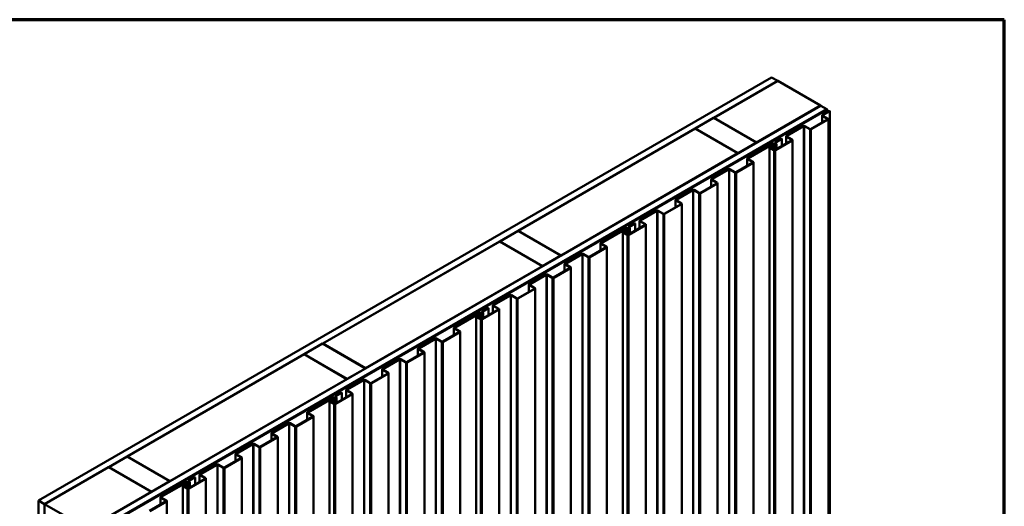
# Model space of a CAD drawing. Units: inches. Extents: x 0.6 to 33.4, y 0.6 to 21.4.
# Drawn here: x 25.8 to 33.4, y 17.6 to 21.4 of the extents above; entities that cross this region are included whole.
import ezdxf

# ---------------------------------------------------------------- set-up
doc = ezdxf.new("R2010")
doc.units = ezdxf.units.IN
doc.header["$LTSCALE"] = 2
doc.header["$MEASUREMENT"] = 0
for name, color, linetype, lineweight in [('Border (ANSI)', 7, 'Continuous', 70), ('Visible (ANSI)', 7, 'Continuous', 50), ('Visible Narrow (ANSI)', 7, 'Continuous', 35)]:
    doc.layers.add(name, color=color, linetype=linetype, lineweight=lineweight)

# ---------------------------------------------------------------- blocks, each defined once
blk = doc.blocks.new('Borders ATAS A Border')
at = {"layer": 'Border (ANSI)'}
for p, q in [((16.7, 10.7), (0.3, 10.7)), ((16.7, 0.3), (16.7, 10.7))]:
    blk.add_line(p, q, dxfattribs=at)

msp = doc.modelspace()

# ---------------------------------------------------------------- linework, layer by layer
at = {"layer": 'Visible (ANSI)'}
for p, q in [((25.9476, 17.68899), (31.60445, 20.95497)), ((31.65159, 20.92776), (25.99474, 17.66177)), ((31.1585, 20.64198), (31.65254, 20.92721)), ((31.60445, 20.95497), (31.65159, 20.92776)), ((31.65159, 20.92667), (31.65159, 20.92776)), ((31.98252, 20.7367), (31.65254, 20.92721)), ((26.32661, 17.47017), (31.98346, 20.73615)), ((32.0306, 20.70894), (26.37375, 17.44295)), ((32.03155, 20.70839), (26.37469, 17.44241)), ((32.03456, 20.70665), (26.37771, 17.44066)), ((31.98252, 20.7367), (31.48849, 20.45147)), ((31.98252, 20.73561), (31.98252, 20.7367)), ((31.98346, 20.73615), (32.0306, 20.70894)), ((31.9961, 20.6643), (32.052, 20.69658)), ((32.05502, 20.69484), (31.99911, 20.66256)), ((32.0306, 20.70785), (32.0306, 20.70894)), ((32.03456, 20.70665), (32.03155, 20.70839)), ((32.03456, 20.68651), (32.03456, 20.70665)), ((32.052, 20.69658), (32.05502, 20.69484)), ((32.05502, 13.84415), (32.05502, 20.69484)), ((31.01614, 20.55979), (31.15756, 20.64144)), ((31.15756, 20.64144), (31.48754, 20.45092)), ((31.1585, 20.6409), (31.1585, 20.64198)), ((31.48849, 20.45147), (31.1585, 20.64198)), ((31.90771, 20.55552), (32.03706, 20.6302)), ((32.04008, 20.62846), (31.91072, 20.55378)), ((31.9936, 20.66082), (31.9936, 20.60511)), ((32.03706, 20.63368), (31.9961, 20.65733)), ((31.99911, 20.65908), (32.04008, 20.63543)), ((32.04258, 13.78126), (32.04258, 20.63194)), ((29.65001, 19.77105), (31.0152, 20.55925)), ((31.0152, 20.55925), (31.34518, 20.36873)), ((31.34612, 20.36927), (31.01614, 20.55979)), ((31.01614, 20.5587), (31.01614, 20.55979)), ((31.71915, 20.5044), (31.84864, 20.57917)), ((31.85166, 20.57743), (31.72216, 20.50266)), ((31.89866, 20.55378), (31.85769, 20.57743)), ((31.86071, 20.57917), (31.90167, 20.55552)), ((31.48754, 20.45092), (31.34612, 20.36927)), ((31.41863, 20.3309), (31.61356, 20.44345)), ((31.61658, 20.4417), (31.42164, 20.32916)), ((31.48754, 20.44984), (31.48754, 20.45092)), ((31.48849, 20.45038), (31.48849, 20.45147)), ((31.62258, 20.43964), (31.62673, 20.44021)), ((31.6252, 20.4332), (31.62258, 20.43964)), ((31.62258, 20.42689), (31.62258, 20.43964)), ((31.62379, 20.42498), (31.62786, 20.43831)), ((31.62673, 20.44021), (31.62936, 20.43376)), ((31.63206, 20.43789), (31.62799, 20.42455)), ((31.62975, 20.41214), (31.63744, 20.43734)), ((31.63076, 20.39562), (31.76011, 20.4703)), ((31.63198, 20.44987), (31.63198, 20.44031)), ((31.63223, 20.43898), (31.63223, 20.42025)), ((31.76313, 20.46856), (31.63377, 20.39388)), ((31.64164, 20.43691), (31.63395, 20.41171)), ((31.63714, 20.45706), (31.68077, 20.48225)), ((31.68379, 20.48051), (31.64015, 20.45531)), ((31.64196, 20.40209), (31.64196, 20.43898)), ((31.68077, 20.48225), (31.68379, 20.48051)), ((31.68379, 20.48051), (31.68379, 20.42624)), ((31.71665, 20.50092), (31.71665, 20.44521)), ((31.76011, 20.47379), (31.71915, 20.49744)), ((31.72216, 20.49918), (31.76313, 20.47553)), ((31.76563, 13.62136), (31.76563, 20.47204)), ((31.34518, 20.36873), (29.97999, 19.58054)), ((31.34518, 20.36764), (31.34518, 20.36873)), ((31.34612, 20.36819), (31.34612, 20.36927)), ((31.58769, 13.56582), (31.58769, 20.41651)), ((31.62171, 20.39388), (31.59135, 20.41141)), ((31.59437, 20.41315), (31.62472, 20.39562)), ((31.59924, 20.42371), (31.61398, 20.42435)), ((31.6143, 20.42189), (31.59956, 20.42125)), ((31.60087, 20.40939), (31.60087, 20.41338)), ((31.33024, 20.22211), (31.45959, 20.2968)), ((31.46261, 20.29506), (31.33325, 20.22037)), ((31.41613, 20.32742), (31.41613, 20.2717)), ((31.45959, 20.30028), (31.41863, 20.32393)), ((31.42164, 20.32567), (31.46261, 20.30202)), ((31.46511, 13.44785), (31.46511, 20.29854)), ((31.14168, 20.171), (31.27117, 20.24577)), ((31.27419, 20.24402), (31.14469, 20.16926)), ((31.32119, 20.22037), (31.28022, 20.24402)), ((31.28324, 20.24577), (31.3242, 20.22211)), ((31.05329, 20.06222), (31.18264, 20.1369)), ((31.18566, 20.13516), (31.0563, 20.06048)), ((31.13918, 20.16752), (31.13918, 20.11181)), ((31.18264, 20.14038), (31.14168, 20.16403)), ((31.14469, 20.16578), (31.18566, 20.14213)), ((31.18816, 13.28796), (31.18816, 20.13864)), ((30.86473, 20.0111), (30.99422, 20.08587)), ((30.99724, 20.08413), (30.86774, 20.00936)), ((31.04424, 20.06048), (31.00327, 20.08413)), ((31.00629, 20.08587), (31.04725, 20.06222)), ((30.86223, 20.00762), (30.86223, 19.95191)), ((30.90569, 19.98049), (30.86473, 20.00414)), ((30.86774, 20.00588), (30.90871, 19.98223)), ((30.91121, 13.12806), (30.91121, 19.97874)), ((30.58778, 19.85121), (30.71727, 19.92597)), ((30.72029, 19.92423), (30.59079, 19.84947)), ((30.76729, 19.90058), (30.72632, 19.92423)), ((30.72934, 19.92597), (30.7703, 19.90232)), ((30.77634, 19.90232), (30.90569, 19.977)), ((30.90871, 19.97526), (30.77935, 19.90058)), ((30.50577, 19.80386), (30.5494, 19.82905)), ((30.55242, 19.82731), (30.50878, 19.80212)), ((30.5494, 19.82905), (30.55242, 19.82731)), ((30.55242, 19.82731), (30.55242, 19.77304)), ((30.58528, 19.84772), (30.58528, 19.79201)), ((30.62874, 19.82059), (30.58778, 19.84424)), ((30.59079, 19.84598), (30.63176, 19.82233)), ((29.50765, 19.68886), (29.64907, 19.77051)), ((29.64907, 19.77051), (29.97905, 19.57999)), ((29.97999, 19.58054), (29.65001, 19.77105)), ((29.65001, 19.76997), (29.65001, 19.77105)), ((30.28725, 19.6777), (30.48219, 19.79025)), ((30.48521, 19.78851), (30.29027, 19.67596)), ((30.45632, 12.91263), (30.45632, 19.76331)), ((30.49034, 19.74068), (30.45998, 19.75821)), ((30.46299, 19.75995), (30.49335, 19.74242)), ((30.46787, 19.77051), (30.48261, 19.77115)), ((30.48293, 19.7687), (30.46819, 19.76805)), ((30.4695, 19.7562), (30.4695, 19.76018)), ((30.49121, 19.78645), (30.49536, 19.78701)), ((30.49383, 19.78), (30.49121, 19.78645)), ((30.49121, 19.77369), (30.49121, 19.78645)), ((30.49241, 19.77178), (30.49649, 19.78512)), ((30.49536, 19.78701), (30.49798, 19.78056)), ((30.50069, 19.78469), (30.49662, 19.77135)), ((30.49838, 19.75894), (30.50607, 19.78414)), ((30.49939, 19.74242), (30.62874, 19.81711)), ((30.50061, 19.79667), (30.50061, 19.78711)), ((30.50085, 19.78578), (30.50085, 19.76706)), ((30.63176, 19.81536), (30.5024, 19.74068)), ((30.51027, 19.78371), (30.50258, 19.75851)), ((30.51059, 19.74889), (30.51059, 19.78578)), ((30.63426, 12.96816), (30.63426, 19.81885)), ((28.14152, 18.90013), (29.5067, 19.68832)), ((29.5067, 19.68832), (29.83669, 19.4978)), ((29.83763, 19.49835), (29.50765, 19.68886)), ((29.50765, 19.68777), (29.50765, 19.68886)), ((30.19887, 19.56892), (30.32822, 19.6436)), ((30.33124, 19.64186), (30.20188, 19.56718)), ((30.28476, 19.67422), (30.28476, 19.61851)), ((30.32822, 19.64708), (30.28725, 19.67073)), ((30.29027, 19.67248), (30.33124, 19.64883)), ((30.33374, 12.79466), (30.33374, 19.64534)), ((29.97905, 19.57999), (29.83763, 19.49835)), ((29.97905, 19.57891), (29.97905, 19.57999)), ((29.97999, 19.57945), (29.97999, 19.58054)), ((30.0103, 19.5178), (30.1398, 19.59257)), ((30.14282, 19.59083), (30.01332, 19.51606)), ((30.18982, 19.56718), (30.14885, 19.59083)), ((30.15187, 19.59257), (30.19283, 19.56892)), ((29.83669, 19.4978), (28.4715, 18.70961)), ((29.83669, 19.49671), (29.83669, 19.4978)), ((29.83763, 19.49726), (29.83763, 19.49835)), ((29.92192, 19.40902), (30.05127, 19.4837)), ((30.05429, 19.48196), (29.92493, 19.40728)), ((30.00781, 19.51432), (30.00781, 19.45861)), ((30.05127, 19.48719), (30.0103, 19.51084)), ((30.01332, 19.51258), (30.05429, 19.48893)), ((30.05679, 12.63476), (30.05679, 19.48544)), ((29.73335, 19.35791), (29.86285, 19.43267)), ((29.86587, 19.43093), (29.73637, 19.35617)), ((29.91287, 19.40728), (29.8719, 19.43093)), ((29.87492, 19.43267), (29.91588, 19.40902)), ((29.64497, 19.24912), (29.77432, 19.32381)), ((29.77734, 19.32206), (29.64798, 19.24738)), ((29.73085, 19.35442), (29.73085, 19.29871)), ((29.77432, 19.32729), (29.73335, 19.35094)), ((29.73637, 19.35268), (29.77734, 19.32903)), ((29.77984, 12.47486), (29.77984, 19.32555)), ((29.4564, 19.19801), (29.5859, 19.27277)), ((29.58892, 19.27103), (29.45942, 19.19627)), ((29.63592, 19.24738), (29.59495, 19.27103)), ((29.59797, 19.27277), (29.63893, 19.24912)), ((29.36802, 19.08923), (29.49737, 19.16391)), ((29.36924, 19.14348), (29.36924, 19.13391)), ((29.50039, 19.16217), (29.37103, 19.08748)), ((29.37439, 19.15066), (29.41803, 19.17586)), ((29.42105, 19.17411), (29.37741, 19.14892)), ((29.41803, 19.17586), (29.42105, 19.17411)), ((29.42105, 19.17411), (29.42105, 19.11984)), ((29.4539, 19.19453), (29.4539, 19.13881)), ((29.49737, 19.16739), (29.4564, 19.19104)), ((29.45942, 19.19278), (29.50039, 19.16913)), ((29.50289, 12.31496), (29.50289, 19.16565)), ((29.15588, 19.0245), (29.35082, 19.13705)), ((29.35384, 19.13531), (29.1589, 19.02276)), ((29.32495, 12.25943), (29.32495, 19.11011)), ((29.35896, 19.08748), (29.32861, 19.10501)), ((29.33162, 19.10675), (29.36198, 19.08923)), ((29.3365, 19.11731), (29.35124, 19.11796)), ((29.35156, 19.1155), (29.33682, 19.11485)), ((29.33813, 19.103), (29.33813, 19.10698)), ((29.35984, 19.13325), (29.36399, 19.13381)), ((29.36246, 19.1268), (29.35984, 19.13325)), ((29.35984, 19.12049), (29.35984, 19.13325)), ((29.36104, 19.11858), (29.36512, 19.13192)), ((29.36399, 19.13381), (29.36661, 19.12737)), ((29.36932, 19.13149), (29.36525, 19.11816)), ((29.367, 19.10574), (29.3747, 19.13094)), ((29.36948, 19.13259), (29.36948, 19.11386)), ((29.3789, 19.13052), (29.37121, 19.10531)), ((29.37922, 19.09569), (29.37922, 19.13259)), ((29.15338, 19.02102), (29.15338, 18.96531)), ((29.19685, 18.99389), (29.15588, 19.01754)), ((29.1589, 19.01928), (29.19987, 18.99563)), ((29.20237, 12.14146), (29.20237, 18.99214)), ((28.87893, 18.86461), (29.00843, 18.93937)), ((29.01145, 18.93763), (28.88195, 18.86287)), ((29.05844, 18.91398), (29.01748, 18.93763)), ((29.0205, 18.93937), (29.06146, 18.91572)), ((29.0675, 18.91572), (29.19685, 18.9904)), ((29.19987, 18.98866), (29.07051, 18.91398)), ((27.99915, 18.81793), (28.14057, 18.89958)), ((28.14057, 18.89958), (28.47056, 18.70906)), ((28.4715, 18.70961), (28.14152, 18.90013)), ((28.14152, 18.89904), (28.14152, 18.90013)), ((28.87643, 18.86112), (28.87643, 18.80541)), ((28.9199, 18.83399), (28.87893, 18.85764)), ((28.88195, 18.85938), (28.92292, 18.83573)), ((26.63302, 18.0292), (27.99821, 18.81739)), ((27.99821, 18.81739), (28.32819, 18.62687)), ((28.32913, 18.62742), (27.99915, 18.81793)), ((27.99915, 18.81684), (27.99915, 18.81793)), ((28.60198, 18.70471), (28.73148, 18.77947)), ((28.7345, 18.77773), (28.605, 18.70297)), ((28.78149, 18.75408), (28.74053, 18.77773)), ((28.74355, 18.77947), (28.78451, 18.75582)), ((28.79055, 18.75582), (28.9199, 18.83051)), ((28.92292, 18.82876), (28.79356, 18.75408)), ((28.92542, 11.98156), (28.92542, 18.83225)), ((28.47056, 18.70906), (28.32913, 18.62742)), ((28.47056, 18.70798), (28.47056, 18.70906)), ((28.4715, 18.70852), (28.4715, 18.70961)), ((28.59948, 18.70123), (28.59948, 18.64551)), ((28.64295, 18.67409), (28.60198, 18.69774)), ((28.605, 18.69948), (28.64597, 18.67583)), ((28.32819, 18.62687), (26.963, 17.83868)), ((28.32503, 18.54481), (28.45453, 18.61958)), ((28.45755, 18.61784), (28.32805, 18.54307)), ((28.32819, 18.62578), (28.32819, 18.62687)), ((28.32913, 18.62633), (28.32913, 18.62742)), ((28.50454, 18.59418), (28.46358, 18.61784)), ((28.4666, 18.61958), (28.50756, 18.59593)), ((28.5136, 18.59593), (28.64295, 18.67061)), ((28.64597, 18.66887), (28.51661, 18.59418)), ((28.64846, 11.82166), (28.64846, 18.67235)), ((28.32253, 18.54133), (28.32253, 18.48562)), ((28.366, 18.51419), (28.32503, 18.53785)), ((28.32805, 18.53959), (28.36902, 18.51594)), ((28.02451, 18.37131), (28.21945, 18.48385)), ((28.22247, 18.48211), (28.02753, 18.36957)), ((28.20513, 18.46411), (28.21986, 18.46476)), ((28.22019, 18.4623), (28.20545, 18.46166)), ((28.22847, 18.48005), (28.23262, 18.48061)), ((28.23109, 18.4736), (28.22847, 18.48005)), ((28.22847, 18.4673), (28.22847, 18.48005)), ((28.22967, 18.46539), (28.23375, 18.47872)), ((28.23262, 18.48061), (28.23524, 18.47417)), ((28.23795, 18.47829), (28.23387, 18.46496)), ((28.23563, 18.45254), (28.24333, 18.47775)), ((28.23664, 18.43603), (28.366, 18.51071)), ((28.23787, 18.49028), (28.23787, 18.48072)), ((28.23811, 18.47939), (28.23811, 18.46066)), ((28.36902, 18.50897), (28.23966, 18.43429)), ((28.24753, 18.47732), (28.23984, 18.45212)), ((28.24302, 18.49746), (28.28666, 18.52266)), ((28.28968, 18.52092), (28.24604, 18.49572)), ((28.24785, 18.4425), (28.24785, 18.47939)), ((28.28666, 18.52266), (28.28968, 18.52092)), ((28.28968, 18.52092), (28.28968, 18.46665)), ((28.37151, 11.66177), (28.37151, 18.51245)), ((28.19357, 11.60623), (28.19357, 18.45692)), ((28.22759, 18.43429), (28.19724, 18.45181)), ((28.20025, 18.45356), (28.23061, 18.43603)), ((28.20676, 18.4498), (28.20676, 18.45379)), ((27.93612, 18.26252), (28.06548, 18.33721)), ((28.06849, 18.33546), (27.93914, 18.26078)), ((28.02201, 18.36782), (28.02201, 18.31211)), ((28.06548, 18.34069), (28.02451, 18.36434)), ((28.02753, 18.36608), (28.06849, 18.34243)), ((28.07099, 11.48826), (28.07099, 18.33895)), ((27.74756, 18.21141), (27.87706, 18.28617)), ((27.88007, 18.28443), (27.75058, 18.20967)), ((27.92707, 18.26078), (27.88611, 18.28443)), ((27.88913, 18.28617), (27.93009, 18.26252)), ((27.65917, 18.10263), (27.78853, 18.17731)), ((27.79154, 18.17557), (27.66219, 18.10088)), ((27.74506, 18.20793), (27.74506, 18.15221)), ((27.78853, 18.18079), (27.74756, 18.20444)), ((27.75058, 18.20618), (27.79154, 18.18253)), ((27.79404, 11.32836), (27.79404, 18.17905)), ((27.47061, 18.05151), (27.60011, 18.12628)), ((27.60312, 18.12454), (27.47363, 18.04977)), ((27.65012, 18.10088), (27.60916, 18.12454)), ((27.61218, 18.12628), (27.65314, 18.10263)), ((26.49066, 17.947), (26.63208, 18.02865)), ((26.63208, 18.02865), (26.96206, 17.83814)), ((26.963, 17.83868), (26.63302, 18.0292)), ((26.63302, 18.02811), (26.63302, 18.0292)), ((27.38222, 17.94273), (27.51158, 18.01741)), ((27.51459, 18.01567), (27.38524, 17.94099)), ((27.46811, 18.04803), (27.46811, 17.99232)), ((27.51158, 18.02089), (27.47061, 18.04455)), ((27.47363, 18.04629), (27.51459, 18.02264)), ((27.51709, 11.16847), (27.51709, 18.01915)), ((25.99568, 17.66123), (26.48971, 17.94646)), ((26.48971, 17.94646), (26.8197, 17.75594)), ((26.82064, 17.75649), (26.49066, 17.947)), ((26.49066, 17.94591), (26.49066, 17.947)), ((27.19366, 17.89162), (27.32316, 17.96638)), ((27.32617, 17.96464), (27.19668, 17.88987)), ((27.37317, 17.94099), (27.33221, 17.96464)), ((27.33523, 17.96638), (27.37619, 17.94273)), ((27.10527, 17.78283), (27.23463, 17.85751)), ((27.23764, 17.85577), (27.10829, 17.78109)), ((27.11165, 17.84427), (27.15529, 17.86946)), ((27.15831, 17.86772), (27.11467, 17.84253)), ((27.15529, 17.86946), (27.15831, 17.86772)), ((27.15831, 17.86772), (27.15831, 17.81345)), ((27.19116, 17.88813), (27.19116, 17.83242)), ((27.23463, 17.861), (27.19366, 17.88465)), ((27.19668, 17.88639), (27.23764, 17.86274)), ((27.24014, 11.00857), (27.24014, 17.85926)), ((26.96206, 17.83814), (26.82064, 17.75649)), ((26.89314, 17.71811), (27.08808, 17.83066)), ((27.09109, 17.82891), (26.89616, 17.71637)), ((26.96206, 17.83705), (26.96206, 17.83814)), ((26.963, 17.83759), (26.963, 17.83868)), ((27.0622, 10.95303), (27.0622, 17.80372)), ((27.09622, 17.78109), (27.06586, 17.79862)), ((27.06888, 17.80036), (27.09924, 17.78283)), ((27.07376, 17.81092), (27.08849, 17.81156)), ((27.08882, 17.8091), (27.07408, 17.80846)), ((27.07538, 17.7966), (27.07538, 17.80059)), ((27.0971, 17.82685), (27.10125, 17.82742)), ((27.09972, 17.82041), (27.0971, 17.82685)), ((27.0971, 17.8141), (27.0971, 17.82685)), ((27.0983, 17.81219), (27.10237, 17.82552)), ((27.10125, 17.82742), (27.10387, 17.82097)), ((27.10658, 17.8251), (27.1025, 17.81176)), ((27.10426, 17.79935), (27.11196, 17.82455)), ((27.1065, 17.83708), (27.1065, 17.82752)), ((27.10674, 17.82619), (27.10674, 17.80746)), ((27.11616, 17.82412), (27.10846, 17.79892)), ((27.11648, 17.7893), (27.11648, 17.82619)), ((26.8197, 17.75594), (26.32567, 17.47071)), ((26.8197, 17.75485), (26.8197, 17.75594)), ((26.82064, 17.7554), (26.82064, 17.75649)), ((26.89064, 17.71463), (26.89064, 17.65891)), ((26.93411, 17.68749), (26.89314, 17.71114)), ((26.89616, 17.71288), (26.93712, 17.68923)), ((25.99474, 17.66177), (25.9476, 17.68899)), ((25.9476, 10.66276), (25.9476, 17.68899)), ((25.99474, 10.63555), (25.99474, 17.66177)), ((25.99568, 17.66123), (26.32567, 17.47071)), ((25.99568, 11.12926), (25.99568, 17.66123)), ((26.80475, 17.60933), (26.93411, 17.68401)), ((26.93712, 17.68227), (26.80777, 17.60758)), ((26.93962, 10.83506), (26.93962, 17.68575))]:
    msp.add_line(p, q, dxfattribs=at)
for centre, major_axis, start_param, end_param in [((32.00213, 20.66082), (-0.00853, 0), 5.4977871, 7.0685835), ((32.00213, 20.66082), (-0.00427, 0), 5.4977871, 7.0685835), ((32.03404, 20.63194), (0.00427, 0), 5.4977871, 7.0685835), ((32.03404, 20.63194), (0.00853, 0), 5.4977871, 7.0685835), ((31.85467, 20.57569), (0.00853, 0), 0.7853982, 2.3561945), ((31.85467, 20.57569), (-0.00427, 0), 3.9269908, 5.4977871), ((31.90469, 20.55726), (-0.00853, 0), 0.7853982, 2.3561945), ((31.90469, 20.55726), (0.00427, 0), 3.9269908, 5.4977871), ((31.62129, 20.43898), (0.01093, 0), 6.1086524, 8.6393798), ((31.62129, 20.43898), (0.00667, 0), 6.1086524, 8.6393798), ((31.64958, 20.44987), (-0.0176, 0), 5.4977871, 6.8712264), ((31.62129, 20.43898), (0.0164, 0), 6.1086524, 6.8712264), ((31.64958, 20.44987), (-0.01333, 0), 5.4977871, 6.8712264), ((31.62129, 20.43898), (0.02067, 0), 6.1086524, 6.8712264), ((31.72518, 20.50092), (-0.00853, 0), 5.4977871, 7.0685835), ((31.72518, 20.50092), (-0.00427, 0), 5.4977871, 7.0685835), ((31.75709, 20.47204), (0.00427, 0), 5.4977871, 7.0685835), ((31.75709, 20.47204), (0.00853, 0), 5.4977871, 7.0685835), ((31.60019, 20.41651), (-0.0125, 0), 4.7880222, 7.0685835), ((31.60019, 20.41651), (-0.00823, 0), 4.7880222, 7.0685835), ((31.61753, 20.41338), (0.01667, 0), 1.4727711, 6.1086524), ((31.61753, 20.41338), (-0.0124, 0), 4.6143638, 9.250245), ((31.61303, 20.43155), (0.0125, 0), 4.7880222, 6.5139013), ((31.61303, 20.43155), (0.01677, 0), 4.7880222, 6.5139013), ((31.61958, 20.42541), (0.00853, 0), 4.6143638, 6.1086524), ((31.61958, 20.42541), (0.00427, 0), 4.6143638, 6.1086524), ((31.62774, 20.39736), (-0.00853, 0), 0.7853982, 2.3561945), ((31.62774, 20.39736), (0.00427, 0), 3.9269908, 5.4977871), ((31.42466, 20.32742), (-0.00853, 0), 5.4977871, 7.0685835), ((31.42466, 20.32742), (-0.00427, 0), 5.4977871, 7.0685835), ((31.45657, 20.29854), (0.00427, 0), 5.4977871, 7.0685835), ((31.45657, 20.29854), (0.00853, 0), 5.4977871, 7.0685835), ((31.2772, 20.24228), (0.00853, 0), 0.7853982, 2.3561945), ((31.2772, 20.24228), (-0.00427, 0), 3.9269908, 5.4977871), ((31.32722, 20.22386), (-0.00853, 0), 0.7853982, 2.3561945), ((31.32722, 20.22386), (0.00427, 0), 3.9269908, 5.4977871), ((31.14771, 20.16752), (-0.00853, 0), 5.4977871, 7.0685835), ((31.14771, 20.16752), (-0.00427, 0), 5.4977871, 7.0685835), ((31.17962, 20.13864), (0.00427, 0), 5.4977871, 7.0685835), ((31.17962, 20.13864), (0.00853, 0), 5.4977871, 7.0685835), ((31.00025, 20.08239), (0.00853, 0), 0.7853982, 2.3561945), ((31.00025, 20.08239), (-0.00427, 0), 3.9269908, 5.4977871), ((31.05027, 20.06396), (-0.00853, 0), 0.7853982, 2.3561945), ((31.05027, 20.06396), (0.00427, 0), 3.9269908, 5.4977871), ((30.87076, 20.00762), (-0.00853, 0), 5.4977871, 7.0685835), ((30.87076, 20.00762), (-0.00427, 0), 5.4977871, 7.0685835), ((30.90267, 19.97874), (0.00427, 0), 5.4977871, 7.0685835), ((30.90267, 19.97874), (0.00853, 0), 5.4977871, 7.0685835), ((30.7233, 19.92249), (0.00853, 0), 0.7853982, 2.3561945), ((30.7233, 19.92249), (-0.00427, 0), 3.9269908, 5.4977871), ((30.59381, 19.84772), (-0.00853, 0), 5.4977871, 7.0685835), ((30.59381, 19.84772), (-0.00427, 0), 5.4977871, 7.0685835), ((30.77332, 19.90406), (-0.00853, 0), 0.7853982, 2.3561945), ((30.77332, 19.90406), (0.00427, 0), 3.9269908, 5.4977871), ((30.46882, 19.76331), (-0.0125, 0), 4.7880222, 7.0685835), ((30.46882, 19.76331), (-0.00823, 0), 4.7880222, 7.0685835), ((30.48616, 19.76018), (0.01667, 0), 1.4727711, 6.1086524), ((30.48616, 19.76018), (-0.0124, 0), 4.6143638, 9.250245), ((30.48992, 19.78578), (0.01093, 0), 6.1086524, 8.6393798), ((30.48166, 19.77835), (0.0125, 0), 4.7880222, 6.5139013), ((30.48166, 19.77835), (0.01677, 0), 4.7880222, 6.5139013), ((30.48992, 19.78578), (0.00667, 0), 6.1086524, 8.6393798), ((30.48821, 19.77221), (0.00853, 0), 4.6143638, 6.1086524), ((30.48821, 19.77221), (0.00427, 0), 4.6143638, 6.1086524), ((30.51821, 19.79667), (-0.0176, 0), 5.4977871, 6.8712264), ((30.48992, 19.78578), (0.0164, 0), 6.1086524, 6.8712264), ((30.51821, 19.79667), (-0.01333, 0), 5.4977871, 6.8712264), ((30.48992, 19.78578), (0.02067, 0), 6.1086524, 6.8712264), ((30.62572, 19.81885), (0.00427, 0), 5.4977871, 7.0685835), ((30.62572, 19.81885), (0.00853, 0), 5.4977871, 7.0685835), ((30.29329, 19.67422), (-0.00853, 0), 5.4977871, 7.0685835), ((30.29329, 19.67422), (-0.00427, 0), 5.4977871, 7.0685835), ((30.49637, 19.74416), (-0.00853, 0), 0.7853982, 2.3561945), ((30.49637, 19.74416), (0.00427, 0), 3.9269908, 5.4977871), ((30.3252, 19.64534), (0.00427, 0), 5.4977871, 7.0685835), ((30.3252, 19.64534), (0.00853, 0), 5.4977871, 7.0685835), ((30.14583, 19.58909), (0.00853, 0), 0.7853982, 2.3561945), ((30.14583, 19.58909), (-0.00427, 0), 3.9269908, 5.4977871), ((30.19585, 19.57066), (-0.00853, 0), 0.7853982, 2.3561945), ((30.19585, 19.57066), (0.00427, 0), 3.9269908, 5.4977871), ((30.01634, 19.51432), (-0.00853, 0), 5.4977871, 7.0685835), ((30.01634, 19.51432), (-0.00427, 0), 5.4977871, 7.0685835), ((30.04825, 19.48544), (0.00427, 0), 5.4977871, 7.0685835), ((30.04825, 19.48544), (0.00853, 0), 5.4977871, 7.0685835), ((29.86888, 19.42919), (0.00853, 0), 0.7853982, 2.3561945), ((29.86888, 19.42919), (-0.00427, 0), 3.9269908, 5.4977871), ((29.9189, 19.41076), (-0.00853, 0), 0.7853982, 2.3561945), ((29.9189, 19.41076), (0.00427, 0), 3.9269908, 5.4977871), ((29.73939, 19.35442), (-0.00853, 0), 5.4977871, 7.0685835), ((29.73939, 19.35442), (-0.00427, 0), 5.4977871, 7.0685835), ((29.7713, 19.32555), (0.00427, 0), 5.4977871, 7.0685835), ((29.7713, 19.32555), (0.00853, 0), 5.4977871, 7.0685835), ((29.59193, 19.26929), (0.00853, 0), 0.7853982, 2.3561945), ((29.59193, 19.26929), (-0.00427, 0), 3.9269908, 5.4977871), ((29.64195, 19.25086), (-0.00853, 0), 0.7853982, 2.3561945), ((29.64195, 19.25086), (0.00427, 0), 3.9269908, 5.4977871), ((29.38684, 19.14348), (-0.0176, 0), 5.4977871, 6.8712264), ((29.38684, 19.14348), (-0.01333, 0), 5.4977871, 6.8712264), ((29.46244, 19.19453), (-0.00853, 0), 5.4977871, 7.0685835), ((29.46244, 19.19453), (-0.00427, 0), 5.4977871, 7.0685835), ((29.49435, 19.16565), (0.00427, 0), 5.4977871, 7.0685835), ((29.49435, 19.16565), (0.00853, 0), 5.4977871, 7.0685835), ((29.33745, 19.11011), (-0.0125, 0), 4.7880222, 7.0685835), ((29.33745, 19.11011), (-0.00823, 0), 4.7880222, 7.0685835), ((29.35479, 19.10698), (0.01667, 0), 1.4727711, 6.1086524), ((29.35479, 19.10698), (-0.0124, 0), 4.6143638, 9.250245), ((29.35855, 19.13259), (0.01093, 0), 6.1086524, 8.6393798), ((29.35029, 19.12515), (0.0125, 0), 4.7880222, 6.5139013), ((29.35029, 19.12515), (0.01677, 0), 4.7880222, 6.5139013), ((29.35855, 19.13259), (0.00667, 0), 6.1086524, 8.6393798), ((29.35684, 19.11901), (0.00853, 0), 4.6143638, 6.1086524), ((29.35684, 19.11901), (0.00427, 0), 4.6143638, 6.1086524), ((29.365, 19.09097), (-0.00853, 0), 0.7853982, 2.3561945), ((29.365, 19.09097), (0.00427, 0), 3.9269908, 5.4977871), ((29.35855, 19.13259), (0.0164, 0), 6.1086524, 6.8712264), ((29.35855, 19.13259), (0.02067, 0), 6.1086524, 6.8712264), ((29.16192, 19.02102), (-0.00853, 0), 5.4977871, 7.0685835), ((29.16192, 19.02102), (-0.00427, 0), 5.4977871, 7.0685835), ((29.19383, 18.99214), (0.00427, 0), 5.4977871, 7.0685835), ((29.19383, 18.99214), (0.00853, 0), 5.4977871, 7.0685835), ((29.01446, 18.93589), (0.00853, 0), 0.7853982, 2.3561945), ((29.01446, 18.93589), (-0.00427, 0), 3.9269908, 5.4977871), ((29.06448, 18.91746), (0.00427, 0), 3.9269908, 5.4977871), ((28.88497, 18.86112), (-0.00853, 0), 5.4977871, 7.0685835), ((28.88497, 18.86112), (-0.00427, 0), 5.4977871, 7.0685835), ((29.06448, 18.91746), (-0.00853, 0), 0.7853982, 2.3561945), ((28.73751, 18.77599), (0.00853, 0), 0.7853982, 2.3561945), ((28.73751, 18.77599), (-0.00427, 0), 3.9269908, 5.4977871), ((28.91688, 18.83225), (0.00427, 0), 5.4977871, 7.0685835), ((28.91688, 18.83225), (0.00853, 0), 5.4977871, 7.0685835), ((28.60802, 18.70123), (-0.00853, 0), 5.4977871, 7.0685835), ((28.60802, 18.70123), (-0.00427, 0), 5.4977871, 7.0685835), ((28.78753, 18.75756), (-0.00853, 0), 0.7853982, 2.3561945), ((28.78753, 18.75756), (0.00427, 0), 3.9269908, 5.4977871), ((28.46056, 18.61609), (0.00853, 0), 0.7853982, 2.3561945), ((28.46056, 18.61609), (-0.00427, 0), 3.9269908, 5.4977871), ((28.63993, 18.67235), (0.00427, 0), 5.4977871, 7.0685835), ((28.63993, 18.67235), (0.00853, 0), 5.4977871, 7.0685835), ((28.33107, 18.54133), (-0.00853, 0), 5.4977871, 7.0685835), ((28.33107, 18.54133), (-0.00427, 0), 5.4977871, 7.0685835), ((28.51058, 18.59767), (-0.00853, 0), 0.7853982, 2.3561945), ((28.51058, 18.59767), (0.00427, 0), 3.9269908, 5.4977871), ((28.20607, 18.45692), (-0.0125, 0), 4.7880222, 7.0685835), ((28.20607, 18.45692), (-0.00823, 0), 4.7880222, 7.0685835), ((28.22342, 18.45379), (0.01667, 0), 1.4727711, 6.1086524), ((28.22342, 18.45379), (-0.0124, 0), 4.6143638, 9.250245), ((28.22718, 18.47939), (0.01093, 0), 6.1086524, 8.6393798), ((28.21892, 18.47195), (0.0125, 0), 4.7880222, 6.5139013), ((28.21892, 18.47195), (0.01677, 0), 4.7880222, 6.5139013), ((28.22718, 18.47939), (0.00667, 0), 6.1086524, 8.6393798), ((28.22547, 18.46582), (0.00853, 0), 4.6143638, 6.1086524), ((28.22547, 18.46582), (0.00427, 0), 4.6143638, 6.1086524), ((28.25547, 18.49028), (-0.0176, 0), 5.4977871, 6.8712264), ((28.22718, 18.47939), (0.0164, 0), 6.1086524, 6.8712264), ((28.25547, 18.49028), (-0.01333, 0), 5.4977871, 6.8712264), ((28.22718, 18.47939), (0.02067, 0), 6.1086524, 6.8712264), ((28.36298, 18.51245), (0.00427, 0), 5.4977871, 7.0685835), ((28.36298, 18.51245), (0.00853, 0), 5.4977871, 7.0685835), ((28.23363, 18.43777), (-0.00853, 0), 0.7853982, 2.3561945), ((28.23363, 18.43777), (0.00427, 0), 3.9269908, 5.4977871), ((28.03055, 18.36782), (-0.00853, 0), 5.4977871, 7.0685835), ((28.03055, 18.36782), (-0.00427, 0), 5.4977871, 7.0685835), ((28.06246, 18.33895), (0.00427, 0), 5.4977871, 7.0685835), ((28.06246, 18.33895), (0.00853, 0), 5.4977871, 7.0685835), ((27.88309, 18.28269), (0.00853, 0), 0.7853982, 2.3561945), ((27.88309, 18.28269), (-0.00427, 0), 3.9269908, 5.4977871), ((27.93311, 18.26426), (-0.00853, 0), 0.7853982, 2.3561945), ((27.93311, 18.26426), (0.00427, 0), 3.9269908, 5.4977871), ((27.7536, 18.20793), (-0.00853, 0), 5.4977871, 7.0685835), ((27.7536, 18.20793), (-0.00427, 0), 5.4977871, 7.0685835), ((27.78551, 18.17905), (0.00427, 0), 5.4977871, 7.0685835), ((27.78551, 18.17905), (0.00853, 0), 5.4977871, 7.0685835), ((27.60614, 18.12279), (0.00853, 0), 0.7853982, 2.3561945), ((27.60614, 18.12279), (-0.00427, 0), 3.9269908, 5.4977871), ((27.65616, 18.10437), (-0.00853, 0), 0.7853982, 2.3561945), ((27.65616, 18.10437), (0.00427, 0), 3.9269908, 5.4977871), ((27.47665, 18.04803), (-0.00853, 0), 5.4977871, 7.0685835), ((27.47665, 18.04803), (-0.00427, 0), 5.4977871, 7.0685835), ((27.50856, 18.01915), (0.00427, 0), 5.4977871, 7.0685835), ((27.50856, 18.01915), (0.00853, 0), 5.4977871, 7.0685835), ((27.32919, 17.9629), (0.00853, 0), 0.7853982, 2.3561945), ((27.32919, 17.9629), (-0.00427, 0), 3.9269908, 5.4977871), ((27.37921, 17.94447), (-0.00853, 0), 0.7853982, 2.3561945), ((27.37921, 17.94447), (0.00427, 0), 3.9269908, 5.4977871), ((27.1997, 17.88813), (-0.00853, 0), 5.4977871, 7.0685835), ((27.1997, 17.88813), (-0.00427, 0), 5.4977871, 7.0685835), ((27.23161, 17.85926), (0.00427, 0), 5.4977871, 7.0685835), ((27.23161, 17.85926), (0.00853, 0), 5.4977871, 7.0685835), ((27.0747, 17.80372), (-0.0125, 0), 4.7880222, 7.0685835), ((27.0747, 17.80372), (-0.00823, 0), 4.7880222, 7.0685835), ((27.09205, 17.80059), (0.01667, 0), 1.4727711, 6.1086524), ((27.09205, 17.80059), (-0.0124, 0), 4.6143638, 9.250245), ((27.09581, 17.82619), (0.01093, 0), 6.1086524, 8.6393798), ((27.08755, 17.81876), (0.0125, 0), 4.7880222, 6.5139013), ((27.08755, 17.81876), (0.01677, 0), 4.7880222, 6.5139013), ((27.09581, 17.82619), (0.00667, 0), 6.1086524, 8.6393798), ((27.0941, 17.81262), (0.00853, 0), 4.6143638, 6.1086524), ((27.0941, 17.81262), (0.00427, 0), 4.6143638, 6.1086524), ((27.10226, 17.78457), (-0.00853, 0), 0.7853982, 2.3561945), ((27.10226, 17.78457), (0.00427, 0), 3.9269908, 5.4977871), ((27.1241, 17.83708), (-0.0176, 0), 5.4977871, 6.8712264), ((27.09581, 17.82619), (0.0164, 0), 6.1086524, 6.8712264), ((27.1241, 17.83708), (-0.01333, 0), 5.4977871, 6.8712264), ((27.09581, 17.82619), (0.02067, 0), 6.1086524, 6.8712264), ((26.89918, 17.71463), (-0.00853, 0), 5.4977871, 7.0685835), ((26.89918, 17.71463), (-0.00427, 0), 5.4977871, 7.0685835), ((26.93109, 17.68575), (0.00427, 0), 5.4977871, 7.0685835), ((26.93109, 17.68575), (0.00853, 0), 5.4977871, 7.0685835)]:
    msp.add_ellipse(centre, major_axis=major_axis, ratio=0.5773503, start_param=start_param, end_param=end_param, dxfattribs=at)
at = {"layer": 'Visible Narrow (ANSI)'}
for p, q in [((31.99911, 20.66256), (31.99911, 20.65908)), ((31.9961, 20.60655), (31.9961, 20.65733)), ((32.03706, 20.6302), (32.03706, 20.63368)), ((32.04008, 20.62846), (32.04008, 13.77777)), ((31.85166, 20.57743), (31.85166, 13.72674)), ((31.85769, 20.57743), (31.85769, 13.72674)), ((31.89866, 20.55378), (31.89866, 13.70309)), ((31.91072, 20.55378), (31.91072, 13.70309)), ((31.61658, 20.4417), (31.61658, 20.42463)), ((31.63206, 20.41971), (31.63206, 20.43789)), ((31.63494, 20.42913), (31.63494, 20.44423)), ((31.64015, 20.45531), (31.64015, 20.44386)), ((31.64164, 20.43691), (31.64164, 20.40191)), ((31.71915, 20.44665), (31.71915, 20.49744)), ((31.72216, 20.50266), (31.72216, 20.49918)), ((31.76011, 20.4703), (31.76011, 20.47379)), ((31.76313, 20.46856), (31.76313, 13.61787)), ((31.59135, 20.41141), (31.59135, 13.56072)), ((31.59956, 20.41015), (31.59956, 20.42125)), ((31.61875, 20.40625), (31.61875, 20.4205)), ((31.62171, 20.39388), (31.62171, 13.54319)), ((31.6252, 20.4332), (31.6252, 20.4299)), ((31.62799, 20.40953), (31.62799, 20.42455)), ((31.63377, 20.39388), (31.63377, 13.54319)), ((31.63395, 20.41171), (31.63395, 20.39746)), ((31.41863, 20.27315), (31.41863, 20.32393)), ((31.42164, 20.32916), (31.42164, 20.32567)), ((31.45959, 20.2968), (31.45959, 20.30028)), ((31.46261, 20.29506), (31.46261, 13.44437)), ((31.27419, 20.24402), (31.27419, 13.39334)), ((31.28022, 20.24402), (31.28022, 13.39334)), ((31.32119, 20.22037), (31.32119, 13.36969)), ((31.33325, 20.22037), (31.33325, 13.36969)), ((31.14168, 20.11325), (31.14168, 20.16403)), ((31.14469, 20.16926), (31.14469, 20.16578)), ((31.18264, 20.1369), (31.18264, 20.14038)), ((31.18566, 20.13516), (31.18566, 13.28447)), ((30.99724, 20.08413), (30.99724, 13.23344)), ((31.00327, 20.08413), (31.00327, 13.23344)), ((31.04424, 20.06048), (31.04424, 13.20979)), ((31.0563, 20.06048), (31.0563, 13.20979)), ((30.86473, 19.95335), (30.86473, 20.00414)), ((30.86774, 20.00936), (30.86774, 20.00588)), ((30.90569, 19.977), (30.90569, 19.98049)), ((30.72029, 19.92423), (30.72029, 13.07354)), ((30.72632, 19.92423), (30.72632, 13.07354)), ((30.90871, 19.97526), (30.90871, 13.12457)), ((30.58778, 19.79345), (30.58778, 19.84424)), ((30.59079, 19.84947), (30.59079, 19.84598)), ((30.76729, 19.90058), (30.76729, 13.04989)), ((30.77935, 19.90058), (30.77935, 13.04989)), ((30.45998, 19.75821), (30.45998, 12.90752)), ((30.46819, 19.75695), (30.46819, 19.76805)), ((30.48521, 19.78851), (30.48521, 19.77143)), ((30.48738, 19.75306), (30.48738, 19.76731)), ((30.49383, 19.78), (30.49383, 19.7767)), ((30.49662, 19.75633), (30.49662, 19.77135)), ((30.50069, 19.76651), (30.50069, 19.78469)), ((30.50258, 19.75851), (30.50258, 19.74427)), ((30.50357, 19.77594), (30.50357, 19.79104)), ((30.50878, 19.80212), (30.50878, 19.79066)), ((30.51027, 19.78371), (30.51027, 19.74871)), ((30.62874, 19.81711), (30.62874, 19.82059)), ((30.63176, 19.81536), (30.63176, 12.96468)), ((30.29027, 19.67596), (30.29027, 19.67248)), ((30.49034, 19.74068), (30.49034, 12.88999)), ((30.5024, 19.74068), (30.5024, 12.88999)), ((30.28725, 19.61995), (30.28725, 19.67073)), ((30.32822, 19.6436), (30.32822, 19.64708)), ((30.33124, 19.64186), (30.33124, 12.79117)), ((30.14282, 19.59083), (30.14282, 12.74014)), ((30.14885, 19.59083), (30.14885, 12.74014)), ((30.18982, 19.56718), (30.18982, 12.71649)), ((30.20188, 19.56718), (30.20188, 12.71649)), ((30.0103, 19.46005), (30.0103, 19.51084)), ((30.01332, 19.51606), (30.01332, 19.51258)), ((30.05127, 19.4837), (30.05127, 19.48719)), ((30.05429, 19.48196), (30.05429, 12.63127)), ((29.86587, 19.43093), (29.86587, 12.58024)), ((29.8719, 19.43093), (29.8719, 12.58024)), ((29.91287, 19.40728), (29.91287, 12.55659)), ((29.92493, 19.40728), (29.92493, 12.55659)), ((29.73335, 19.30015), (29.73335, 19.35094)), ((29.73637, 19.35617), (29.73637, 19.35268)), ((29.77432, 19.32381), (29.77432, 19.32729)), ((29.77734, 19.32206), (29.77734, 12.47138)), ((29.58892, 19.27103), (29.58892, 12.42035)), ((29.59495, 19.27103), (29.59495, 12.42035)), ((29.63592, 19.24738), (29.63592, 12.39669)), ((29.64798, 19.24738), (29.64798, 12.39669)), ((29.37741, 19.14892), (29.37741, 19.13747)), ((29.4564, 19.14026), (29.4564, 19.19104)), ((29.45942, 19.19627), (29.45942, 19.19278)), ((29.49737, 19.16391), (29.49737, 19.16739)), ((29.50039, 19.16217), (29.50039, 12.31148)), ((29.32861, 19.10501), (29.32861, 12.25432)), ((29.33682, 19.10375), (29.33682, 19.11485)), ((29.35384, 19.13531), (29.35384, 19.11823)), ((29.35601, 19.09986), (29.35601, 19.11411)), ((29.35896, 19.08748), (29.35896, 12.2368)), ((29.36246, 19.1268), (29.36246, 19.1235)), ((29.36525, 19.10313), (29.36525, 19.11816)), ((29.36932, 19.11332), (29.36932, 19.13149)), ((29.37103, 19.08748), (29.37103, 12.2368)), ((29.37121, 19.10531), (29.37121, 19.09107)), ((29.3722, 19.12274), (29.3722, 19.13784)), ((29.3789, 19.13052), (29.3789, 19.09551)), ((29.15588, 18.96675), (29.15588, 19.01754)), ((29.1589, 19.02276), (29.1589, 19.01928)), ((29.19685, 18.9904), (29.19685, 18.99389)), ((29.01145, 18.93763), (29.01145, 12.08694)), ((29.01748, 18.93763), (29.01748, 12.08694)), ((29.19987, 18.98866), (29.19987, 12.13797)), ((28.87893, 18.80685), (28.87893, 18.85764)), ((28.88195, 18.86287), (28.88195, 18.85938)), ((29.05844, 18.91398), (29.05844, 12.06329)), ((29.07051, 18.91398), (29.07051, 12.06329)), ((28.7345, 18.77773), (28.7345, 11.92705)), ((28.74053, 18.77773), (28.74053, 11.92705)), ((28.9199, 18.83051), (28.9199, 18.83399)), ((28.92292, 18.82876), (28.92292, 11.97808)), ((28.60198, 18.64696), (28.60198, 18.69774)), ((28.605, 18.70297), (28.605, 18.69948)), ((28.78149, 18.75408), (28.78149, 11.90339)), ((28.79356, 18.75408), (28.79356, 11.90339)), ((28.45755, 18.61784), (28.45755, 11.76715)), ((28.46358, 18.61784), (28.46358, 11.76715)), ((28.64295, 18.67061), (28.64295, 18.67409)), ((28.64597, 18.66887), (28.64597, 11.81818)), ((28.32503, 18.48706), (28.32503, 18.53785)), ((28.32805, 18.54307), (28.32805, 18.53959)), ((28.50454, 18.59418), (28.50454, 11.7435)), ((28.51661, 18.59418), (28.51661, 11.7435)), ((28.20545, 18.45055), (28.20545, 18.46166)), ((28.22247, 18.48211), (28.22247, 18.46503)), ((28.22464, 18.44666), (28.22464, 18.46091)), ((28.23109, 18.4736), (28.23109, 18.4703)), ((28.23387, 18.44994), (28.23387, 18.46496)), ((28.23795, 18.46012), (28.23795, 18.47829)), ((28.24082, 18.46954), (28.24082, 18.48464)), ((28.24604, 18.49572), (28.24604, 18.48427)), ((28.24753, 18.47732), (28.24753, 18.44231)), ((28.366, 18.51071), (28.366, 18.51419)), ((28.36902, 18.50897), (28.36902, 11.65828)), ((28.19724, 18.45181), (28.19724, 11.60113)), ((28.22759, 18.43429), (28.22759, 11.5836)), ((28.23966, 18.43429), (28.23966, 11.5836)), ((28.23984, 18.45212), (28.23984, 18.43787)), ((28.02451, 18.31355), (28.02451, 18.36434)), ((28.02753, 18.36957), (28.02753, 18.36608)), ((28.06548, 18.33721), (28.06548, 18.34069)), ((28.06849, 18.33546), (28.06849, 11.48478)), ((27.88007, 18.28443), (27.88007, 11.43375)), ((27.88611, 18.28443), (27.88611, 11.43375)), ((27.92707, 18.26078), (27.92707, 11.41009)), ((27.93914, 18.26078), (27.93914, 11.41009)), ((27.74756, 18.15366), (27.74756, 18.20444)), ((27.75058, 18.20967), (27.75058, 18.20618)), ((27.78853, 18.17731), (27.78853, 18.18079)), ((27.79154, 18.17557), (27.79154, 11.32488)), ((27.60312, 18.12454), (27.60312, 11.27385)), ((27.60916, 18.12454), (27.60916, 11.27385)), ((27.65012, 18.10088), (27.65012, 11.2502)), ((27.66219, 18.10088), (27.66219, 11.2502)), ((27.47061, 17.99376), (27.47061, 18.04455)), ((27.47363, 18.04977), (27.47363, 18.04629)), ((27.51158, 18.01741), (27.51158, 18.02089)), ((27.51459, 18.01567), (27.51459, 11.16498)), ((27.32617, 17.96464), (27.32617, 11.11395)), ((27.33221, 17.96464), (27.33221, 11.11395)), ((27.37317, 17.94099), (27.37317, 11.0903)), ((27.38524, 17.94099), (27.38524, 11.0903)), ((27.19366, 17.83386), (27.19366, 17.88465)), ((27.19668, 17.88987), (27.19668, 17.88639)), ((27.23463, 17.85751), (27.23463, 17.861)), ((27.23764, 17.85577), (27.23764, 11.00509)), ((27.06586, 17.79862), (27.06586, 10.94793)), ((27.07408, 17.79736), (27.07408, 17.80846)), ((27.09109, 17.82891), (27.09109, 17.81184)), ((27.09326, 17.79347), (27.09326, 17.80771)), ((27.09622, 17.78109), (27.09622, 10.9304)), ((27.09972, 17.82041), (27.09972, 17.81711)), ((27.1025, 17.79674), (27.1025, 17.81176)), ((27.10658, 17.80692), (27.10658, 17.8251)), ((27.10829, 17.78109), (27.10829, 10.9304)), ((27.10846, 17.79892), (27.10846, 17.78467)), ((27.10945, 17.81634), (27.10945, 17.83145)), ((27.11467, 17.84253), (27.11467, 17.83107)), ((27.11616, 17.82412), (27.11616, 17.78912)), ((26.89314, 17.66036), (26.89314, 17.71114)), ((26.89616, 17.71637), (26.89616, 17.71288)), ((26.93411, 17.68401), (26.93411, 17.68749)), ((26.93712, 17.68227), (26.93712, 10.83158))]:
    msp.add_line(p, q, dxfattribs=at)

# ---------------------------------------------------------------- block references
at = {"xscale": 2, "yscale": 2, "zscale": 2}
msp.add_blockref('Borders ATAS A Border', (0, 0), dxfattribs=at)

doc.saveas('drawing.dxf')
